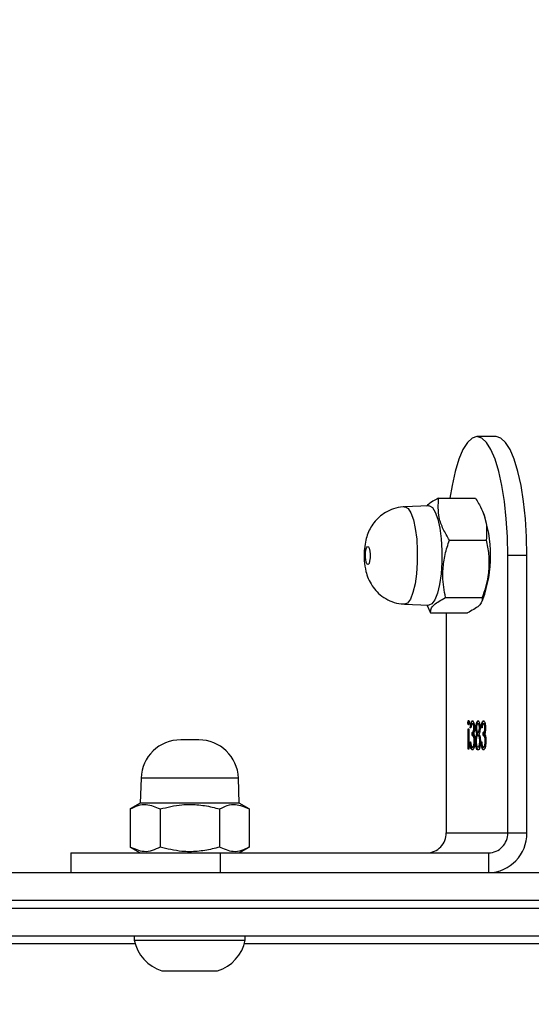
# Model space of a CAD drawing. Units: inches. Extents: x 6321 to 8014, y -1118 to 168.
# Drawn here: x 7652 to 7658, y -755 to -742 of the extents above; entities that cross this region are included whole.
import ezdxf

# ---------------------------------------------------------------- set-up
doc = ezdxf.new("R2010")
doc.units = ezdxf.units.IN
doc.header["$MEASUREMENT"] = 0
doc.layers.add('VP-DIM', color=7, linetype='Continuous')
doc.layers.add('VP-EQ', color=7, linetype='Continuous', true_color=0x8a3492)
doc.styles.get("Standard").update_dxf_attribs({"font": 'arial.ttf'})
doc.dimstyles.get("Standard").update_dxf_attribs({"dimtxt": 14, "dimasz": 20, "dimexe": 20, "dimexo": 50, "dimgap": 20, "dimtad": 0, "dimdec": 0, "dimzin": 0, "dimdsep": 46, "dimtxsty": 'Standard', "dimcen": -0.09, "dimadec": 0, "dimazin": 0, "dimtfac": 1, "dimtdec": 4, "dimtofl": 0, "dimtmove": 0, "dimatfit": 3, "dimfxl": 70, "dimfxlon": 1, "dimtolj": 1, "dimtzin": 0, "dimarcsym": 0})

# ---------------------------------------------------------------- blocks, each defined once
blk = doc.blocks.new('*D64')
at = {"layer": 'Defpoints', "color": 0}
for p in [(6818.943, 6.922), (7604.623, -1118.196), (7994.183, -1118.196)]:
    blk.add_point(p, dxfattribs=at)
at = {"layer": 'VP-DIM', "color": 0, "lineweight": -2}
for p, q in [((7924.183, 6.922), (8014.183, 6.922)), ((7994.183, -13.078), (7994.183, -520.259)), ((7994.183, -1098.196), (7994.183, -600.803)), ((7924.183, -1118.196), (8014.183, -1118.196))]:
    blk.add_line(p, q, dxfattribs=at)
at = {"layer": 'VP-DIM', "color": 0}
for points in [[(7997.516, -13.078), (7990.85, -13.078), (7994.183, 6.922)], [(7990.85, -1098.196), (7997.516, -1098.196), (7994.183, -1118.196)]]:
    blk.add_solid(points, dxfattribs=at)
at = {"layer": 'VP-DIM', "color": 0, "insert": (7994.183, -560.531), "char_height": 14, "attachment_point": 5, "rotation": 90}
blk.add_mtext('\\A1;1125', dxfattribs=at)
blk = doc.blocks.new('*D65')
at = {"layer": 'Defpoints', "color": 0}
for p in [(6889.928, -164.662), (7627.523, -917.233), (7934.066, -917.233)]:
    blk.add_point(p, dxfattribs=at)
at = {"layer": 'VP-DIM', "color": 0, "lineweight": -2}
for p, q in [((7864.066, -164.662), (7954.066, -164.662)), ((7934.066, -184.662), (7934.066, -524.607)), ((7934.066, -897.233), (7934.066, -595.491)), ((7864.066, -917.233), (7954.066, -917.233))]:
    blk.add_line(p, q, dxfattribs=at)
at = {"layer": 'VP-DIM', "color": 0}
for points in [[(7937.4, -184.662), (7930.733, -184.662), (7934.066, -164.662)], [(7930.733, -897.233), (7937.4, -897.233), (7934.066, -917.233)]]:
    blk.add_solid(points, dxfattribs=at)
at = {"layer": 'VP-DIM', "color": 0, "insert": (7934.066, -560.049), "char_height": 14, "attachment_point": 5, "rotation": 90}
blk.add_mtext('\\A1;755', dxfattribs=at)
blk = doc.blocks.new('3028-1_')
at = {"layer": 'VP-EQ', "color": 7, "linetype": 'Continuous', "lineweight": 25}
for p, q in [((5429.423, -2495.304), (5429.423, -2477.004)), ((5430.223, -2477.004), (5430.223, -2495.304)), ((5429.323, -2483.314), (5429.323, -2478.131)), ((5430.473, -2482.501), (5430.223, -2482.501)), ((5430.473, -2482.501), (5430.473, -2484.389)), ((5430.546, -2483.25), (5430.473, -2483.376)), ((5431.026, -2483.25), (5430.546, -2483.25)), ((5431.098, -2483.376), (5431.026, -2483.25)), ((5429.423, -2483.301), (5429.373, -2483.301)), ((5429.373, -2483.301), (5429.373, -2484.001)), ((5431.415, -2483.387), (5431.098, -2483.376)), ((5431.098, -2484.626), (5431.098, -2483.376)), ((5428.983, -2483.651), (5428.983, -2484.001)), ((5431.026, -2483.626), (5430.546, -2483.626)), ((5431.898, -2484.115), (5431.898, -2483.887)), ((5428.983, -2484.001), (5428.983, -2484.351)), ((5429.373, -2484.001), (5429.373, -2484.701)), ((5430.223, -2484.389), (5430.473, -2484.389)), ((5430.473, -2484.389), (5430.473, -2487.77)), ((5431.026, -2484.376), (5430.546, -2484.376)), ((5430.473, -2484.626), (5430.546, -2484.752)), ((5431.026, -2484.752), (5431.098, -2484.626)), ((5431.098, -2484.626), (5431.415, -2484.615)), ((5429.323, -2489.871), (5429.323, -2484.688)), ((5429.373, -2484.701), (5429.423, -2484.701)), ((5431.026, -2484.752), (5430.546, -2484.752)), ((5433.609, -2486.711), (5433.598, -2487.018)), ((5434.848, -2487.018), (5434.837, -2486.711)), ((5433.599, -2486.99), (5433.498, -2487.039)), ((5433.498, -2487.039), (5433.498, -2487.503)), ((5430.723, -2487.235), (5430.723, -2488.011)), ((5433.498, -2487.235), (5430.723, -2487.235)), ((5433.692, -2487.227), (5433.692, -2487.691)), ((5434.948, -2487.14), (5434.948, -2487.603)), ((5434.417, -2487.277), (5434.417, -2487.741)), ((5432.116, -2487.52), (5432.116, -2487.51)), ((5431.779, -2487.513), (5432.035, -2487.513)), ((5431.779, -2487.522), (5431.779, -2487.513)), ((5432.035, -2487.522), (5431.779, -2487.522)), ((5431.806, -2487.576), (5431.806, -2487.566)), ((5431.873, -2487.536), (5431.873, -2487.544)), ((5431.878, -2487.613), (5431.878, -2487.605)), ((5431.88, -2487.597), (5431.88, -2487.589)), ((5431.954, -2487.561), (5431.99, -2487.561)), ((5431.954, -2487.571), (5431.954, -2487.561)), ((5431.954, -2487.571), (5431.99, -2487.571)), ((5431.974, -2487.633), (5431.974, -2487.623)), ((5431.99, -2487.571), (5431.99, -2487.561)), ((5432.035, -2487.513), (5432.035, -2487.522)), ((5432.047, -2487.592), (5432.047, -2487.584)), ((5432.048, -2487.547), (5432.048, -2487.539)), ((5432.048, -2487.62), (5432.048, -2487.61)), ((5432.102, -2487.576), (5432.102, -2487.566)), ((5435.724, -2487.865), (5435.724, -2487.623)), ((5431.806, -2487.646), (5431.806, -2487.636)), ((5431.806, -2487.715), (5431.806, -2487.705)), ((5431.873, -2487.675), (5431.873, -2487.683)), ((5431.88, -2487.736), (5431.88, -2487.728)), ((5431.881, -2487.668), (5431.881, -2487.659)), ((5431.954, -2487.646), (5431.954, -2487.636)), ((5431.954, -2487.7), (5431.99, -2487.7)), ((5431.954, -2487.71), (5431.954, -2487.7)), ((5431.954, -2487.71), (5431.99, -2487.71)), ((5431.99, -2487.646), (5431.99, -2487.636)), ((5431.99, -2487.71), (5431.99, -2487.7)), ((5432.047, -2487.732), (5432.047, -2487.724)), ((5432.048, -2487.687), (5432.048, -2487.678)), ((5432.049, -2487.662), (5432.049, -2487.654)), ((5432.102, -2487.646), (5432.102, -2487.636)), ((5432.102, -2487.715), (5432.102, -2487.705)), ((5433.632, -2487.68), (5433.669, -2487.698)), ((5434.777, -2487.698), (5434.827, -2487.674)), ((5430.473, -2487.77), (5430.223, -2487.77)), ((5430.723, -2488.011), (5430.723, -2488.253)), ((5430.723, -2488.011), (5434.223, -2488.011)), ((5434.223, -2488.253), (5434.223, -2488.011)), ((5430.723, -2488.253), (5434.223, -2488.253))]:
    blk.add_line(p, q, dxfattribs=at)
at = {"layer": 'VP-EQ', "color": 8, "linetype": 'Continuous', "lineweight": 25}
for p, q in [((5429.773, -2477.004), (5429.773, -2495.35)), ((5429.873, -2495.35), (5429.873, -2477.004)), ((5431.415, -2484.615), (5431.415, -2483.387))]:
    blk.add_line(p, q, dxfattribs=at)
at = {"layer": 'VP-EQ', "color": 7, "linetype": 'Continuous', "lineweight": 25, "flags": 128}
for points in [[(5434.333, -2486.254), (5434.314, -2486.265), (5434.28, -2486.272), (5434.238, -2486.276), (5434.193, -2486.275), (5434.153, -2486.27), (5434.124, -2486.262), (5434.11, -2486.251), (5434.113, -2486.239), (5434.132, -2486.229), (5434.166, -2486.221), (5434.208, -2486.217), (5434.253, -2486.218), (5434.293, -2486.223), (5434.322, -2486.232), (5434.336, -2486.243), (5434.333, -2486.254)], [(5434.827, -2487.061), (5434.771, -2487.098), (5434.682, -2487.129), (5434.568, -2487.154), (5434.433, -2487.172), (5434.286, -2487.18), (5434.135, -2487.18), (5433.99, -2487.17), (5433.858, -2487.151), (5433.747, -2487.124), (5433.664, -2487.092), (5433.613, -2487.055), (5433.598, -2487.018)], [(5434.848, -2487.018), (5434.848, -2487.023), (5434.827, -2487.061)], [(5434.223, -2488.011), (5434.458, -2488.007), (5434.687, -2487.992), (5434.905, -2487.969), (5435.105, -2487.937), (5435.284, -2487.898), (5435.437, -2487.851), (5435.56, -2487.799), (5435.65, -2487.743), (5435.705, -2487.684), (5435.724, -2487.623), (5435.705, -2487.562), (5435.65, -2487.503), (5435.56, -2487.447), (5435.437, -2487.395), (5435.284, -2487.349), (5435.105, -2487.309), (5434.948, -2487.283)], [(5434.223, -2488.253), (5434.458, -2488.248), (5434.687, -2488.234), (5434.905, -2488.211), (5435.105, -2488.179), (5435.284, -2488.139), (5435.437, -2488.093), (5435.56, -2488.041), (5435.65, -2487.985), (5435.705, -2487.925), (5435.724, -2487.865)]]:
    blk.add_lwpolyline(points, dxfattribs=at)
at = {"layer": 'VP-EQ', "color": 8, "linetype": 'Continuous', "lineweight": 25, "flags": 128}
for points in [[(5434.816, -2486.754), (5434.761, -2486.79), (5434.674, -2486.821), (5434.562, -2486.845), (5434.429, -2486.863), (5434.285, -2486.871), (5434.137, -2486.87), (5433.994, -2486.86), (5433.864, -2486.842), (5433.755, -2486.816), (5433.674, -2486.784), (5433.624, -2486.748), (5433.609, -2486.711)], [(5434.837, -2486.711), (5434.837, -2486.716), (5434.816, -2486.754)]]:
    blk.add_lwpolyline(points, dxfattribs=at)
at = {"layer": 'VP-EQ', "color": 7, "linetype": 'Continuous', "lineweight": 25}
for centre, radius, start, end in [((5429.48, -2483.812), 0.523, 101.8119, 162), ((5431.398, -2483.887), 0.5, 0, 88), ((5431.398, -2484.115), 0.5, 272, 0), ((5429.48, -2484.19), 0.523, 198, 258.1881), ((5430.719, -2486.989), 0.246, 180.9854, 270.9908), ((5434.223, -2486.168), 1.628, 250.1156, 289.8844), ((5430.715, -2487.761), 0.492, 181.0141, 270.973), ((5430.719, -2487.766), 0.246, 180.9854, 270.9908)]:
    blk.add_arc(centre, radius, start, end, dxfattribs=at)
for points, knots in [([(5430.546, -2483.626), (5430.529, -2483.593), (5430.495, -2483.527), (5430.477, -2483.4), (5430.519, -2483.308), (5430.546, -2483.25)], [0, 0, 0, 0, 0.264869, 0.535476, 1, 1, 1, 1]), ([(5431.026, -2483.25), (5431.042, -2483.283), (5431.076, -2483.349), (5431.094, -2483.477), (5431.052, -2483.568), (5431.026, -2483.626)], [0, 0, 0, 0, 0.26486, 0.535466, 1, 1, 1, 1]), ([(5430.546, -2484.376), (5430.537, -2484.346), (5430.512, -2484.254), (5430.486, -2484.095), (5430.485, -2483.872), (5430.523, -2483.717), (5430.546, -2483.626)], [0, 0, 0, 0, 0.1245285, 0.3747419, 0.6310437, 1, 1, 1, 1]), ([(5431.026, -2483.626), (5431.048, -2483.717), (5431.086, -2483.87), (5431.085, -2484.094), (5431.059, -2484.252), (5431.034, -2484.346), (5431.026, -2484.376)], [0, 0, 0, 0, 0.368956, 0.618846, 0.875472, 1, 1, 1, 1]), ([(5430.546, -2484.752), (5430.529, -2484.719), (5430.495, -2484.653), (5430.477, -2484.525), (5430.519, -2484.434), (5430.546, -2484.376)], [0, 0, 0, 0, 0.264856, 0.535462, 1, 1, 1, 1]), ([(5431.026, -2484.376), (5431.042, -2484.409), (5431.076, -2484.475), (5431.094, -2484.602), (5431.052, -2484.694), (5431.026, -2484.752)], [0, 0, 0, 0, 0.264877, 0.5354829, 1, 1, 1, 1]), ([(5434.835, -2486.711), (5434.835, -2486.705), (5434.838, -2486.657), (5434.816, -2486.574), (5434.771, -2486.471), (5434.709, -2486.388), (5434.639, -2486.323), (5434.562, -2486.273), (5434.479, -2486.238), (5434.387, -2486.213), (5434.279, -2486.199), (5434.152, -2486.2), (5434.036, -2486.217), (5433.93, -2486.251), (5433.842, -2486.298), (5433.76, -2486.363), (5433.689, -2486.447), (5433.638, -2486.55), (5433.611, -2486.641), (5433.612, -2486.696), (5433.612, -2486.712)], [0, 0, 0, 0, 0.011085, 0.079419, 0.141328, 0.198419, 0.251767, 0.302392, 0.351988, 0.404285, 0.467259, 0.536101, 0.613945, 0.668056, 0.726238, 0.782082, 0.84345, 0.908085, 0.974485, 1, 1, 1, 1]), ([(5434.948, -2487.14), (5434.931, -2487.107), (5434.898, -2487.042), (5434.864, -2487.005), (5434.847, -2486.987)], [0, 0, 0, 0, 0.508686, 1, 1, 1, 1]), ([(5433.498, -2487.039), (5433.515, -2487.039), (5433.549, -2487.04), (5433.615, -2487.086), (5433.662, -2487.172), (5433.692, -2487.227)], [0, 0, 0, 0, 0.264875, 0.535466, 1, 1, 1, 1]), ([(5434.417, -2487.277), (5434.463, -2487.249), (5434.556, -2487.193), (5434.737, -2487.128), (5434.866, -2487.135), (5434.948, -2487.14)], [0, 0, 0, 0, 0.2648993, 0.5354317, 1, 1, 1, 1]), ([(5433.692, -2487.227), (5433.78, -2487.211), (5433.928, -2487.185), (5434.144, -2487.201), (5434.298, -2487.236), (5434.388, -2487.267), (5434.417, -2487.277)], [0, 0, 0, 0, 0.368942, 0.618881, 0.875482, 1, 1, 1, 1]), ([(5432.089, -2487.517), (5432.089, -2487.516), (5432.09, -2487.514), (5432.097, -2487.512), (5432.106, -2487.51), (5432.112, -2487.51), (5432.116, -2487.51)], [0, 0, 0, 0, 0.2797642, 0.5590496, 0.7791088, 1, 1, 1, 1]), ([(5432.116, -2487.51), (5432.12, -2487.51), (5432.128, -2487.51), (5432.137, -2487.513), (5432.142, -2487.515), (5432.142, -2487.517), (5432.143, -2487.517)], [0, 0, 0, 0, 0.278189, 0.557955, 0.779576, 1, 1, 1, 1]), ([(5433.692, -2487.691), (5433.675, -2487.69), (5433.641, -2487.69), (5433.575, -2487.644), (5433.528, -2487.558), (5433.498, -2487.503)], [0, 0, 0, 0, 0.264842, 0.535464, 1, 1, 1, 1]), ([(5431.77, -2487.566), (5431.772, -2487.562), (5431.774, -2487.553), (5431.801, -2487.543), (5431.837, -2487.538), (5431.861, -2487.536), (5431.873, -2487.536)], [0, 0, 0, 0, 0.279864, 0.559026, 0.778884, 1, 1, 1, 1]), ([(5431.77, -2487.575), (5431.772, -2487.571), (5431.775, -2487.563), (5431.797, -2487.554), (5431.816, -2487.551), (5431.821, -2487.551)], [0, 0, 0, 0, 0.418348, 0.835649, 1, 1, 1, 1]), ([(5431.883, -2487.597), (5431.866, -2487.596), (5431.832, -2487.595), (5431.794, -2487.587), (5431.773, -2487.576), (5431.771, -2487.569), (5431.77, -2487.566)], [0, 0, 0, 0, 0.279148, 0.558918, 0.779226, 1, 1, 1, 1]), ([(5431.77, -2487.636), (5431.771, -2487.631), (5431.773, -2487.623), (5431.802, -2487.613), (5431.839, -2487.606), (5431.865, -2487.606), (5431.878, -2487.605)], [0, 0, 0, 0, 0.28068, 0.559405, 0.780013, 1, 1, 1, 1]), ([(5431.77, -2487.646), (5431.771, -2487.641), (5431.773, -2487.632), (5431.802, -2487.622), (5431.827, -2487.618), (5431.84, -2487.617), (5431.84, -2487.617)], [0, 0, 0, 0, 0.359313, 0.716134, 0.998604, 1, 1, 1, 1]), ([(5431.825, -2487.551), (5431.819, -2487.553), (5431.807, -2487.558), (5431.807, -2487.563), (5431.806, -2487.566)], [0, 0, 0, 0, 0.558677, 1, 1, 1, 1]), ([(5431.806, -2487.566), (5431.807, -2487.569), (5431.808, -2487.575), (5431.827, -2487.583), (5431.852, -2487.588), (5431.871, -2487.589), (5431.88, -2487.589)], [0, 0, 0, 0, 0.280494, 0.560283, 0.780235, 1, 1, 1, 1]), ([(5431.806, -2487.576), (5431.807, -2487.579), (5431.809, -2487.585), (5431.822, -2487.591), (5431.835, -2487.594), (5431.837, -2487.594)], [0, 0, 0, 0, 0.442165, 0.883252, 1, 1, 1, 1]), ([(5431.877, -2487.613), (5431.865, -2487.614), (5431.842, -2487.615), (5431.811, -2487.623), (5431.808, -2487.631), (5431.806, -2487.636)], [0, 0, 0, 0, 0.279622, 0.560153, 1, 1, 1, 1]), ([(5431.873, -2487.544), (5431.863, -2487.544), (5431.845, -2487.546), (5431.831, -2487.549), (5431.825, -2487.551)], [0, 0, 0, 0, 0.5612565, 1, 1, 1, 1]), ([(5431.954, -2487.636), (5431.953, -2487.633), (5431.951, -2487.627), (5431.931, -2487.619), (5431.906, -2487.614), (5431.887, -2487.614), (5431.877, -2487.613)], [0, 0, 0, 0, 0.280274, 0.560007, 0.780436, 1, 1, 1, 1]), ([(5431.878, -2487.605), (5431.89, -2487.606), (5431.913, -2487.606), (5431.95, -2487.612), (5431.965, -2487.619), (5431.974, -2487.623)], [0, 0, 0, 0, 0.280127, 0.559774, 1, 1, 1, 1]), ([(5431.88, -2487.589), (5431.886, -2487.589), (5431.898, -2487.589), (5431.921, -2487.586), (5431.951, -2487.577), (5431.953, -2487.568), (5431.954, -2487.561)], [0, 0, 0, 0, 0.12555, 0.251141, 0.500688, 1, 1, 1, 1]), ([(5431.945, -2487.592), (5431.935, -2487.593), (5431.915, -2487.597), (5431.893, -2487.597), (5431.883, -2487.597)], [0, 0, 0, 0, 0.55976, 1, 1, 1, 1]), ([(5431.916, -2487.596), (5431.925, -2487.593), (5431.952, -2487.587), (5431.953, -2487.577), (5431.954, -2487.571)], [0, 0, 0, 0, 0.319474, 1, 1, 1, 1]), ([(5431.92, -2487.618), (5431.928, -2487.619), (5431.952, -2487.622), (5431.965, -2487.628), (5431.974, -2487.633)], [0, 0, 0, 0, 0.325185, 1, 1, 1, 1]), ([(5431.975, -2487.582), (5431.971, -2487.584), (5431.963, -2487.588), (5431.951, -2487.59), (5431.945, -2487.592)], [0, 0, 0, 0, 0.559973, 1, 1, 1, 1]), ([(5431.974, -2487.623), (5431.984, -2487.619), (5431.998, -2487.614), (5432.028, -2487.61), (5432.041, -2487.61), (5432.048, -2487.61)], [0, 0, 0, 0, 0.557649, 0.779242, 1, 1, 1, 1]), ([(5431.974, -2487.633), (5431.984, -2487.629), (5431.995, -2487.624), (5432.014, -2487.622), (5432.016, -2487.622)], [0, 0, 0, 0, 0.861261, 1, 1, 1, 1]), ([(5432.047, -2487.592), (5432.039, -2487.592), (5432.023, -2487.592), (5431.996, -2487.589), (5431.983, -2487.584), (5431.975, -2487.582)], [0, 0, 0, 0, 0.280005, 0.560695, 1, 1, 1, 1]), ([(5431.99, -2487.561), (5431.992, -2487.566), (5431.995, -2487.574), (5432.015, -2487.581), (5432.033, -2487.584), (5432.042, -2487.584), (5432.047, -2487.584)], [0, 0, 0, 0, 0.499354, 0.74847, 0.874438, 1, 1, 1, 1]), ([(5431.99, -2487.571), (5431.991, -2487.576), (5431.993, -2487.584), (5432.012, -2487.589), (5432.018, -2487.591)], [0, 0, 0, 0, 0.685641, 1, 1, 1, 1]), ([(5432.048, -2487.618), (5432.039, -2487.618), (5432.02, -2487.62), (5432.002, -2487.625), (5431.992, -2487.631), (5431.991, -2487.634), (5431.99, -2487.636)], [0, 0, 0, 0, 0.277594, 0.558308, 0.779116, 1, 1, 1, 1]), ([(5432.138, -2487.566), (5432.137, -2487.57), (5432.134, -2487.577), (5432.111, -2487.586), (5432.081, -2487.591), (5432.058, -2487.592), (5432.047, -2487.592)], [0, 0, 0, 0, 0.280184, 0.559694, 0.780279, 1, 1, 1, 1]), ([(5432.047, -2487.584), (5432.057, -2487.584), (5432.075, -2487.583), (5432.098, -2487.576), (5432.1, -2487.57), (5432.102, -2487.566)], [0, 0, 0, 0, 0.27865, 0.559829, 1, 1, 1, 1]), ([(5432.048, -2487.539), (5432.062, -2487.54), (5432.089, -2487.542), (5432.119, -2487.549), (5432.136, -2487.557), (5432.137, -2487.563), (5432.138, -2487.566)], [0, 0, 0, 0, 0.280362, 0.559717, 0.779704, 1, 1, 1, 1]), ([(5432.102, -2487.566), (5432.101, -2487.564), (5432.1, -2487.559), (5432.083, -2487.552), (5432.061, -2487.549), (5432.048, -2487.547)], [0, 0, 0, 0, 0.280709, 0.560228, 1, 1, 1, 1]), ([(5432.048, -2487.549), (5432.062, -2487.55), (5432.089, -2487.552), (5432.119, -2487.559), (5432.136, -2487.567), (5432.137, -2487.573), (5432.138, -2487.576)], [0, 0, 0, 0, 0.280362, 0.559663, 0.779717, 1, 1, 1, 1]), ([(5432.048, -2487.61), (5432.062, -2487.61), (5432.09, -2487.612), (5432.119, -2487.619), (5432.136, -2487.628), (5432.137, -2487.634), (5432.138, -2487.636)], [0, 0, 0, 0, 0.278889, 0.55832, 0.779195, 1, 1, 1, 1]), ([(5432.102, -2487.636), (5432.102, -2487.634), (5432.1, -2487.629), (5432.087, -2487.623), (5432.07, -2487.619), (5432.055, -2487.618), (5432.048, -2487.618)], [0, 0, 0, 0, 0.280597, 0.560706, 0.780404, 1, 1, 1, 1]), ([(5432.077, -2487.591), (5432.083, -2487.589), (5432.099, -2487.586), (5432.101, -2487.58), (5432.102, -2487.576)], [0, 0, 0, 0, 0.3381644, 1, 1, 1, 1]), ([(5432.081, -2487.622), (5432.084, -2487.622), (5432.1, -2487.623), (5432.119, -2487.629), (5432.136, -2487.637), (5432.137, -2487.643), (5432.138, -2487.646)], [0, 0, 0, 0, 0.067525, 0.428865, 0.714465, 1, 1, 1, 1]), ([(5432.116, -2487.525), (5432.111, -2487.525), (5432.103, -2487.525), (5432.095, -2487.522), (5432.09, -2487.52), (5432.089, -2487.518), (5432.089, -2487.517)], [0, 0, 0, 0, 0.278791, 0.558967, 0.77906, 1, 1, 1, 1]), ([(5432.096, -2487.522), (5432.096, -2487.522), (5432.099, -2487.521), (5432.106, -2487.52), (5432.112, -2487.52), (5432.116, -2487.52)], [0, 0, 0, 0, 0.188181, 0.593126, 1, 1, 1, 1]), ([(5432.143, -2487.517), (5432.142, -2487.519), (5432.141, -2487.521), (5432.134, -2487.523), (5432.125, -2487.525), (5432.119, -2487.525), (5432.116, -2487.525)], [0, 0, 0, 0, 0.280361, 0.560158, 0.779648, 1, 1, 1, 1]), ([(5432.116, -2487.52), (5432.12, -2487.52), (5432.128, -2487.52), (5432.133, -2487.522), (5432.136, -2487.522)], [0, 0, 0, 0, 0.522909, 1, 1, 1, 1]), ([(5434.948, -2487.603), (5434.902, -2487.631), (5434.809, -2487.688), (5434.628, -2487.753), (5434.499, -2487.745), (5434.417, -2487.741)], [0, 0, 0, 0, 0.2648193, 0.535437, 1, 1, 1, 1]), ([(5431.809, -2487.66), (5431.796, -2487.656), (5431.773, -2487.649), (5431.771, -2487.64), (5431.77, -2487.636)], [0, 0, 0, 0, 0.557703, 1, 1, 1, 1]), ([(5431.77, -2487.705), (5431.772, -2487.701), (5431.774, -2487.693), (5431.801, -2487.683), (5431.837, -2487.677), (5431.861, -2487.676), (5431.873, -2487.675)], [0, 0, 0, 0, 0.2799084, 0.5590658, 0.7789129, 1, 1, 1, 1]), ([(5431.77, -2487.715), (5431.772, -2487.711), (5431.775, -2487.702), (5431.797, -2487.694), (5431.816, -2487.691), (5431.821, -2487.69)], [0, 0, 0, 0, 0.418406, 0.835665, 1, 1, 1, 1]), ([(5431.883, -2487.736), (5431.866, -2487.736), (5431.832, -2487.734), (5431.794, -2487.726), (5431.773, -2487.716), (5431.771, -2487.709), (5431.77, -2487.705)], [0, 0, 0, 0, 0.279171, 0.55891, 0.779273, 1, 1, 1, 1]), ([(5431.806, -2487.636), (5431.807, -2487.639), (5431.809, -2487.645), (5431.827, -2487.653), (5431.852, -2487.658), (5431.871, -2487.658), (5431.881, -2487.659)], [0, 0, 0, 0, 0.280568, 0.559948, 0.779905, 1, 1, 1, 1]), ([(5431.806, -2487.646), (5431.807, -2487.649), (5431.809, -2487.655), (5431.822, -2487.661), (5431.834, -2487.663), (5431.836, -2487.664)], [0, 0, 0, 0, 0.452852, 0.903967, 1, 1, 1, 1]), ([(5431.825, -2487.69), (5431.819, -2487.693), (5431.807, -2487.697), (5431.807, -2487.703), (5431.806, -2487.705)], [0, 0, 0, 0, 0.558829, 1, 1, 1, 1]), ([(5431.806, -2487.705), (5431.807, -2487.708), (5431.808, -2487.715), (5431.827, -2487.722), (5431.852, -2487.727), (5431.871, -2487.728), (5431.88, -2487.728)], [0, 0, 0, 0, 0.280565, 0.560281, 0.780221, 1, 1, 1, 1]), ([(5431.806, -2487.715), (5431.807, -2487.718), (5431.809, -2487.724), (5431.822, -2487.731), (5431.835, -2487.733), (5431.837, -2487.734)], [0, 0, 0, 0, 0.442309, 0.883245, 1, 1, 1, 1]), ([(5431.881, -2487.667), (5431.866, -2487.666), (5431.84, -2487.666), (5431.818, -2487.662), (5431.809, -2487.66)], [0, 0, 0, 0, 0.558619, 1, 1, 1, 1]), ([(5431.873, -2487.683), (5431.863, -2487.684), (5431.845, -2487.685), (5431.831, -2487.689), (5431.825, -2487.69)], [0, 0, 0, 0, 0.561247, 1, 1, 1, 1]), ([(5431.88, -2487.728), (5431.886, -2487.728), (5431.898, -2487.728), (5431.921, -2487.725), (5431.951, -2487.717), (5431.953, -2487.707), (5431.954, -2487.7)], [0, 0, 0, 0, 0.125551, 0.251183, 0.500668, 1, 1, 1, 1]), ([(5431.881, -2487.659), (5431.892, -2487.658), (5431.915, -2487.657), (5431.938, -2487.651), (5431.952, -2487.644), (5431.954, -2487.639), (5431.954, -2487.636)], [0, 0, 0, 0, 0.278423, 0.558348, 0.77898, 1, 1, 1, 1]), ([(5431.974, -2487.649), (5431.962, -2487.654), (5431.945, -2487.662), (5431.908, -2487.666), (5431.89, -2487.667), (5431.881, -2487.667)], [0, 0, 0, 0, 0.558122, 0.77879, 1, 1, 1, 1]), ([(5431.945, -2487.731), (5431.935, -2487.733), (5431.915, -2487.736), (5431.893, -2487.736), (5431.883, -2487.736)], [0, 0, 0, 0, 0.559801, 1, 1, 1, 1]), ([(5431.916, -2487.735), (5431.925, -2487.733), (5431.952, -2487.727), (5431.953, -2487.717), (5431.954, -2487.71)], [0, 0, 0, 0, 0.319425, 1, 1, 1, 1]), ([(5431.92, -2487.664), (5431.926, -2487.663), (5431.94, -2487.66), (5431.952, -2487.653), (5431.953, -2487.649), (5431.954, -2487.646)], [0, 0, 0, 0, 0.32679, 0.663027, 1, 1, 1, 1]), ([(5431.975, -2487.721), (5431.971, -2487.723), (5431.963, -2487.727), (5431.951, -2487.73), (5431.945, -2487.731)], [0, 0, 0, 0, 0.5599612, 1, 1, 1, 1]), ([(5432.047, -2487.662), (5432.039, -2487.662), (5432.021, -2487.662), (5431.994, -2487.657), (5431.982, -2487.652), (5431.974, -2487.649)], [0, 0, 0, 0, 0.280673, 0.560722, 1, 1, 1, 1]), ([(5432.047, -2487.732), (5432.039, -2487.732), (5432.023, -2487.731), (5431.996, -2487.728), (5431.983, -2487.724), (5431.975, -2487.721)], [0, 0, 0, 0, 0.27997, 0.560641, 1, 1, 1, 1]), ([(5431.99, -2487.636), (5431.991, -2487.639), (5431.993, -2487.643), (5432.007, -2487.649), (5432.027, -2487.653), (5432.041, -2487.654), (5432.049, -2487.654)], [0, 0, 0, 0, 0.280139, 0.560311, 0.780624, 1, 1, 1, 1]), ([(5431.99, -2487.646), (5431.991, -2487.648), (5431.993, -2487.653), (5432.003, -2487.658), (5432.013, -2487.66), (5432.014, -2487.66)], [0, 0, 0, 0, 0.456713, 0.913314, 1, 1, 1, 1]), ([(5431.99, -2487.7), (5431.992, -2487.706), (5431.995, -2487.713), (5432.015, -2487.721), (5432.033, -2487.723), (5432.042, -2487.724), (5432.047, -2487.724)], [0, 0, 0, 0, 0.499301, 0.748422, 0.874444, 1, 1, 1, 1]), ([(5431.99, -2487.71), (5431.991, -2487.715), (5431.993, -2487.723), (5432.012, -2487.729), (5432.018, -2487.73)], [0, 0, 0, 0, 0.685511, 1, 1, 1, 1]), ([(5432.138, -2487.636), (5432.137, -2487.64), (5432.134, -2487.647), (5432.11, -2487.656), (5432.08, -2487.661), (5432.058, -2487.662), (5432.047, -2487.662)], [0, 0, 0, 0, 0.280082, 0.560019, 0.780174, 1, 1, 1, 1]), ([(5432.138, -2487.705), (5432.137, -2487.709), (5432.134, -2487.716), (5432.111, -2487.725), (5432.081, -2487.731), (5432.058, -2487.731), (5432.047, -2487.732)], [0, 0, 0, 0, 0.280131, 0.559717, 0.780269, 1, 1, 1, 1]), ([(5432.047, -2487.724), (5432.057, -2487.723), (5432.075, -2487.722), (5432.098, -2487.715), (5432.1, -2487.709), (5432.102, -2487.705)], [0, 0, 0, 0, 0.278678, 0.559898, 1, 1, 1, 1]), ([(5432.048, -2487.678), (5432.062, -2487.679), (5432.089, -2487.682), (5432.119, -2487.688), (5432.136, -2487.697), (5432.137, -2487.702), (5432.138, -2487.705)], [0, 0, 0, 0, 0.280328, 0.559673, 0.779722, 1, 1, 1, 1]), ([(5432.102, -2487.705), (5432.101, -2487.703), (5432.1, -2487.698), (5432.083, -2487.691), (5432.061, -2487.688), (5432.048, -2487.687)], [0, 0, 0, 0, 0.280826, 0.560229, 1, 1, 1, 1]), ([(5432.048, -2487.688), (5432.062, -2487.689), (5432.089, -2487.691), (5432.119, -2487.698), (5432.136, -2487.706), (5432.137, -2487.712), (5432.138, -2487.715)], [0, 0, 0, 0, 0.280364, 0.559721, 0.779779, 1, 1, 1, 1]), ([(5432.049, -2487.654), (5432.058, -2487.654), (5432.076, -2487.653), (5432.099, -2487.646), (5432.101, -2487.64), (5432.102, -2487.636)], [0, 0, 0, 0, 0.279211, 0.559901, 1, 1, 1, 1]), ([(5432.077, -2487.73), (5432.083, -2487.729), (5432.099, -2487.725), (5432.101, -2487.719), (5432.102, -2487.715)], [0, 0, 0, 0, 0.33802, 1, 1, 1, 1]), ([(5432.078, -2487.661), (5432.083, -2487.659), (5432.1, -2487.655), (5432.101, -2487.65), (5432.102, -2487.646)], [0, 0, 0, 0, 0.339291, 1, 1, 1, 1]), ([(5434.417, -2487.741), (5434.388, -2487.747), (5434.299, -2487.765), (5434.146, -2487.779), (5433.93, -2487.765), (5433.78, -2487.718), (5433.692, -2487.691)], [0, 0, 0, 0, 0.1245237, 0.3747602, 0.6310601, 1, 1, 1, 1])]:
    blk.add_open_spline(points, degree=3, knots=knots, dxfattribs=at)
blk = doc.blocks.new('3028-1_2D')
at = {"layer": 'VP-EQ', "color": 0, "rotation": 89.99999999999946}
blk.add_blockref('3028-1_', (5170.02, -6183.099), dxfattribs=at)

msp = doc.modelspace()

# ---------------------------------------------------------------- block references
at = {"layer": 'VP-EQ', "color": 0}
msp.add_blockref('3028-1_2D', (0, 0), dxfattribs=at)

# ---------------------------------------------------------------- dimensions: what is measured, and where the dimension line sits
at = {"layer": 'VP-DIM', "color": 0}
dim = msp.add_linear_dim(base=(7994.183, -1118.196), p1=(6818.943, 6.922), p2=(7604.623, -1118.196), angle=90, dimstyle='Standard', dxfattribs=at)
dim.commit()
dim.dimension.update_dxf_attribs({"geometry": '*D64', "text_midpoint": (7994.183, -560.531), "dimtype": 160})
dim = msp.add_linear_dim(base=(7934.066, -917.233), p1=(6889.928, -164.662), p2=(7627.523, -917.233), angle=90, text='755', dimstyle='Standard', dxfattribs=at)
dim.commit()
dim.dimension.update_dxf_attribs({"geometry": '*D65', "text_midpoint": (7934.066, -560.049), "dimtype": 160})

doc.saveas('drawing.dxf')
